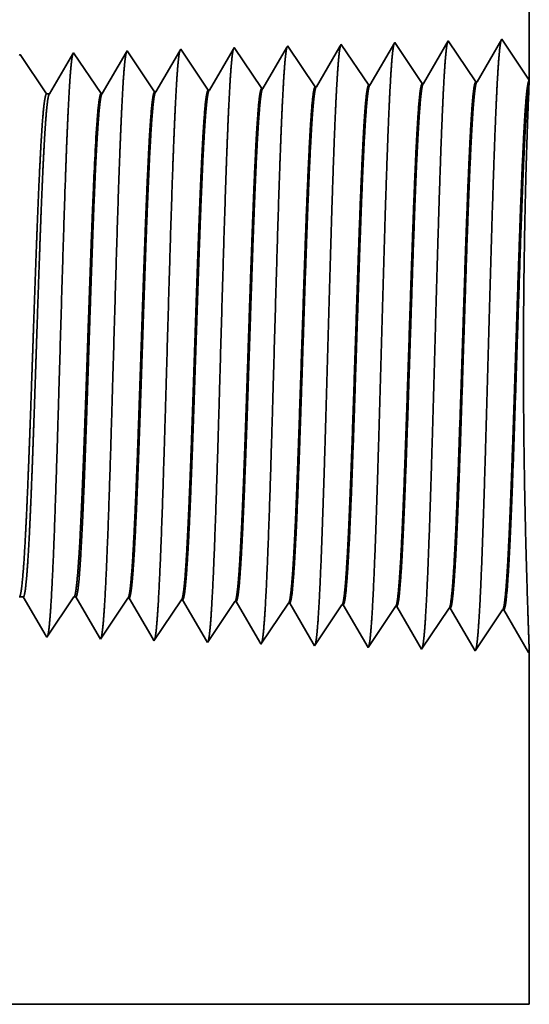
# Model space of a CAD drawing. Extents: x 0 to 10.8, y 0 to 8.2.
# Drawn here: x 5.7 to 5.8, y 1.1 to 1.4 of the extents above; entities that cross this region are included whole.
import ezdxf

# ---------------------------------------------------------------- set-up
doc = ezdxf.new("R2010")
doc.units = 0
doc.header["$MEASUREMENT"] = 0
doc.layers.get('0').update_dxf_attribs({"lineweight": 13})

# ---------------------------------------------------------------- blocks, each defined once
blk = doc.blocks.new('BLOCK24')
at = {"color": 7, "lineweight": 5, "ltscale": 0.016146}
blk.add_line((8.75, 1.94), (8.75, 1.294153), dxfattribs=at)
at = {"color": 7, "lineweight": 5, "ltscale": 8.7e-05}
blk.add_line((8.499108, 1.342146), (8.497354, 1.339136), dxfattribs=at)
at = {"color": 7, "lineweight": 5, "ltscale": 0.000235}
for p, q in [((8.504341, 1.334329), (8.499108, 1.342146)), ((8.147198, 1.323168), (8.141965, 1.330986)), ((8.218626, 1.3254), (8.213393, 1.333218)), ((8.290055, 1.327632), (8.284822, 1.33545)), ((8.361484, 1.329864), (8.356251, 1.337682)), ((8.366717, 1.322047), (8.361484, 1.329864)), ((8.432912, 1.332096), (8.427679, 1.339914)), ((8.438145, 1.324279), (8.432912, 1.332096)), ((8.509574, 1.326511), (8.504341, 1.334329)), ((8.152431, 1.31535), (8.147198, 1.323168)), ((8.157664, 1.307533), (8.152431, 1.31535)), ((8.22386, 1.317582), (8.218626, 1.3254)), ((8.229093, 1.309765), (8.22386, 1.317582)), ((8.295288, 1.319815), (8.290055, 1.327632)), ((8.300521, 1.311997), (8.295288, 1.319815)), ((8.37195, 1.314229), (8.366717, 1.322047)), ((8.443378, 1.316461), (8.438145, 1.324279)), ((8.448611, 1.308644), (8.443378, 1.316461)), ((8.514806, 1.318693), (8.509574, 1.326511)), ((8.520039, 1.310876), (8.514806, 1.318693)), ((8.162897, 1.299715), (8.157664, 1.307533)), ((8.234326, 1.301947), (8.229093, 1.309765)), ((8.239559, 1.29413), (8.234326, 1.301947)), ((8.305754, 1.304179), (8.300521, 1.311997)), ((8.310987, 1.296362), (8.305754, 1.304179)), ((8.377183, 1.306412), (8.37195, 1.314229)), ((8.382415, 1.298594), (8.377183, 1.306412)), ((8.453844, 1.300826), (8.448611, 1.308644)), ((8.525272, 1.303058), (8.520039, 1.310876)), ((8.530505, 1.295241), (8.525272, 1.303058)), ((8.16813, 1.291898), (8.162897, 1.299715)), ((8.173363, 1.28408), (8.16813, 1.291898)), ((8.244792, 1.286312), (8.239559, 1.29413)), ((8.31622, 1.288544), (8.310987, 1.296362)), ((8.387648, 1.290776), (8.382415, 1.298594)), ((8.392881, 1.282959), (8.387648, 1.290776)), ((8.459077, 1.293008), (8.453844, 1.300826)), ((8.464309, 1.285191), (8.459077, 1.293008)), ((8.535738, 1.287424), (8.530505, 1.295241)), ((8.178596, 1.276263), (8.173363, 1.28408)), ((8.250024, 1.278495), (8.244792, 1.286312)), ((8.321453, 1.280727), (8.31622, 1.288544))]:
    blk.add_line(p, q, dxfattribs=at)
at = {"color": 7, "lineweight": 5, "ltscale": 0.001646}
for p, q in [((8.570536, 1.344378), (8.537396, 1.287475)), ((8.607165, 1.289656), (8.570536, 1.344378)), ((8.641965, 1.34661), (8.608824, 1.289708)), ((8.678594, 1.291888), (8.641965, 1.34661)), ((8.713393, 1.348843), (8.680253, 1.29194))]:
    blk.add_line(p, q, dxfattribs=at)
at = {"color": 7, "lineweight": 5, "ltscale": 0.001645}
blk.add_line((8.75, 1.294153), (8.713393, 1.348843), dxfattribs=at)
at = {"color": 7, "lineweight": 5, "ltscale": 4.7e-05}
blk.add_line((8.070536, 1.328753), (8.069591, 1.327131), dxfattribs=at)
at = {"color": 7, "lineweight": 5, "ltscale": 0.000265}
for p, q in [((8.076429, 1.31995), (8.070536, 1.328753)), ((8.082322, 1.311147), (8.076429, 1.31995)), ((8.088214, 1.302344), (8.082322, 1.311147)), ((8.094108, 1.293541), (8.088214, 1.302344)), ((8.1, 1.284738), (8.094108, 1.293541)), ((8.105893, 1.275935), (8.1, 1.284738))]:
    blk.add_line(p, q, dxfattribs=at)
at = {"color": 7, "lineweight": 5, "ltscale": 0.00022}
for p, q in [((8.140941, 1.329228), (8.136507, 1.321614)), ((8.136507, 1.321614), (8.132073, 1.314001)), ((8.127638, 1.306388), (8.123204, 1.298775)), ((8.132073, 1.314001), (8.127638, 1.306388)), ((8.118769, 1.291161), (8.114335, 1.283548)), ((8.123204, 1.298775), (8.118769, 1.291161)), ((8.114335, 1.283548), (8.1099, 1.275935))]:
    blk.add_line(p, q, dxfattribs=at)
at = {"color": 7, "lineweight": 5, "ltscale": 5.1e-05}
blk.add_line((8.141965, 1.330986), (8.140941, 1.329228), dxfattribs=at)
at = {"color": 7, "lineweight": 5, "ltscale": 0.000227}
for p, q in [((8.212276, 1.3313), (8.207701, 1.323445)), ((8.203126, 1.31559), (8.198551, 1.307735)), ((8.207701, 1.323445), (8.203126, 1.31559)), ((8.198551, 1.307735), (8.193976, 1.29988)), ((8.189401, 1.292025), (8.184826, 1.284169)), ((8.193976, 1.29988), (8.189401, 1.292025)), ((8.184826, 1.284169), (8.180251, 1.276315))]:
    blk.add_line(p, q, dxfattribs=at)
at = {"color": 7, "lineweight": 5, "ltscale": 5.5e-05}
blk.add_line((8.213393, 1.333218), (8.212276, 1.3313), dxfattribs=at)
at = {"color": 7, "lineweight": 5, "ltscale": 0.000226}
for p, q in [((8.283593, 1.33334), (8.279034, 1.325513)), ((8.274475, 1.317685), (8.269916, 1.309857)), ((8.279034, 1.325513), (8.274475, 1.317685)), ((8.350346, 1.327544), (8.345806, 1.31975)), ((8.265357, 1.30203), (8.260798, 1.294202)), ((8.269916, 1.309857), (8.265357, 1.30203)), ((8.336727, 1.304161), (8.332187, 1.296367)), ((8.260798, 1.294202), (8.256238, 1.286374)), ((8.256238, 1.286374), (8.251679, 1.278547)), ((8.327648, 1.288573), (8.323108, 1.280779))]:
    blk.add_line(p, q, dxfattribs=at)
at = {"color": 7, "lineweight": 5, "ltscale": 6.1e-05}
blk.add_line((8.284822, 1.33545), (8.283593, 1.33334), dxfattribs=at)
at = {"color": 7, "lineweight": 5, "ltscale": 0.000225}
for p, q in [((8.354886, 1.335338), (8.350346, 1.327544)), ((8.345806, 1.31975), (8.341267, 1.311956)), ((8.341267, 1.311956), (8.336727, 1.304161)), ((8.332187, 1.296367), (8.327648, 1.288573))]:
    blk.add_line(p, q, dxfattribs=at)
at = {"color": 7, "lineweight": 5, "ltscale": 6.8e-05}
blk.add_line((8.356251, 1.337682), (8.354886, 1.335338), dxfattribs=at)
at = {"color": 7, "lineweight": 5, "ltscale": 0.000224}
for p, q in [((8.421628, 1.329526), (8.417113, 1.321773)), ((8.426144, 1.337278), (8.421628, 1.329526)), ((8.417113, 1.321773), (8.412598, 1.314021)), ((8.408083, 1.306268), (8.403567, 1.298516)), ((8.412598, 1.314021), (8.408083, 1.306268)), ((8.399052, 1.290763), (8.394537, 1.283011)), ((8.403567, 1.298516), (8.399052, 1.290763))]:
    blk.add_line(p, q, dxfattribs=at)
at = {"color": 7, "lineweight": 5, "ltscale": 7.6e-05}
blk.add_line((8.427679, 1.339914), (8.426144, 1.337278), dxfattribs=at)
at = {"color": 7, "lineweight": 5, "ltscale": 0.000223}
for p, q in [((8.49287, 1.331437), (8.488386, 1.323738)), ((8.497354, 1.339136), (8.49287, 1.331437)), ((8.483902, 1.316039), (8.479418, 1.30834)), ((8.488386, 1.323738), (8.483902, 1.316039)), ((8.479418, 1.30834), (8.474934, 1.300641)), ((8.47045, 1.292942), (8.465965, 1.285243)), ((8.474934, 1.300641), (8.47045, 1.292942))]:
    blk.add_line(p, q, dxfattribs=at)
at = {"color": 7, "lineweight": 5, "ltscale": 4.2e-05}
for p, q in [((8.608824, 1.289708), (8.607165, 1.289656)), ((8.680253, 1.29194), (8.678594, 1.291888))]:
    blk.add_line(p, q, dxfattribs=at)
at = {"color": 7, "lineweight": 5, "ltscale": 0.0001}
blk.add_line((8.1099, 1.275935), (8.105893, 1.275935), dxfattribs=at)
at = {"color": 7, "lineweight": 5, "ltscale": 4.1e-05}
for p, q in [((8.180251, 1.276315), (8.178596, 1.276263)), ((8.251679, 1.278547), (8.250024, 1.278495)), ((8.323108, 1.280779), (8.321453, 1.280727)), ((8.394537, 1.283011), (8.392881, 1.282959)), ((8.465965, 1.285243), (8.464309, 1.285191)), ((8.537396, 1.287475), (8.535738, 1.287424))]:
    blk.add_line(p, q, dxfattribs=at)
blk = doc.blocks.new('BLOCK25')
at = {"color": 7, "lineweight": 5, "ltscale": 0.000135}
blk.add_line((8.069432, 0.604065), (8.074836, 0.604065), dxfattribs=at)
at = {"color": 7, "lineweight": 5, "ltscale": 0.000216}
for p, q in [((8.074836, 0.604065), (8.079183, 0.596601)), ((8.079183, 0.596601), (8.083531, 0.589137)), ((8.083531, 0.589137), (8.087878, 0.581674)), ((8.087878, 0.581674), (8.092225, 0.57421)), ((8.092225, 0.57421), (8.096573, 0.566746)), ((8.096573, 0.566746), (8.10092, 0.559282)), ((8.10092, 0.559282), (8.105268, 0.551818))]:
    blk.add_line(p, q, dxfattribs=at)
at = {"color": 7, "lineweight": 5, "ltscale": 0.00027}
for p, q in [((8.13032, 0.586087), (8.136337, 0.595076)), ((8.136337, 0.595076), (8.142354, 0.604065)), ((8.124303, 0.577098), (8.13032, 0.586087)), ((8.112268, 0.55912), (8.118285, 0.568109)), ((8.118285, 0.568109), (8.124303, 0.577098)), ((8.10625, 0.550131), (8.112268, 0.55912))]:
    blk.add_line(p, q, dxfattribs=at)
at = {"color": 7, "lineweight": 5, "ltscale": 6.5e-05}
blk.add_line((8.142354, 0.604065), (8.144965, 0.604065), dxfattribs=at)
at = {"color": 7, "lineweight": 5, "ltscale": 0.000225}
for p, q in [((8.144965, 0.604065), (8.149486, 0.596303)), ((8.149486, 0.596303), (8.154007, 0.588542)), ((8.358822, 0.598105), (8.363351, 0.590331)), ((8.154007, 0.588542), (8.158527, 0.58078)), ((8.158527, 0.58078), (8.163048, 0.573018)), ((8.363351, 0.590331), (8.367879, 0.582556)), ((8.367879, 0.582556), (8.372407, 0.574781)), ((8.163048, 0.573018), (8.167569, 0.565256)), ((8.372407, 0.574781), (8.376935, 0.567007)), ((8.376935, 0.567007), (8.381464, 0.559232)), ((8.167569, 0.565256), (8.17209, 0.557495)), ((8.17209, 0.557495), (8.176611, 0.549733)), ((8.381464, 0.559232), (8.385991, 0.551458)), ((8.385991, 0.551458), (8.39052, 0.543683))]:
    blk.add_line(p, q, dxfattribs=at)
at = {"color": 7, "lineweight": 5, "ltscale": 0.000235}
for p, q in [((8.203845, 0.586986), (8.209078, 0.594804)), ((8.209078, 0.594804), (8.214311, 0.602621)), ((8.275273, 0.584754), (8.280506, 0.592572)), ((8.280506, 0.592572), (8.285739, 0.600389)), ((8.351934, 0.59034), (8.357167, 0.598157)), ((8.423363, 0.588108), (8.428596, 0.595925)), ((8.494791, 0.585875), (8.500024, 0.593693)), ((8.193378, 0.571351), (8.198611, 0.579169)), ((8.198611, 0.579169), (8.203845, 0.586986)), ((8.27004, 0.576937), (8.275273, 0.584754)), ((8.341468, 0.574705), (8.346701, 0.582522)), ((8.346701, 0.582522), (8.351934, 0.59034)), ((8.412897, 0.572472), (8.41813, 0.58029)), ((8.41813, 0.58029), (8.423363, 0.588108)), ((8.489558, 0.578058), (8.494791, 0.585875)), ((8.560986, 0.575826), (8.566219, 0.583643)), ((8.566219, 0.583643), (8.571452, 0.591461)), ((8.188145, 0.563534), (8.193378, 0.571351)), ((8.259574, 0.561301), (8.264807, 0.569119)), ((8.264807, 0.569119), (8.27004, 0.576937)), ((8.331002, 0.559069), (8.336235, 0.566887)), ((8.336235, 0.566887), (8.341468, 0.574705)), ((8.407664, 0.564655), (8.412897, 0.572472)), ((8.479092, 0.562423), (8.484325, 0.57024)), ((8.484325, 0.57024), (8.489558, 0.578058)), ((8.550521, 0.560191), (8.555754, 0.568008)), ((8.555754, 0.568008), (8.560986, 0.575826)), ((8.177679, 0.547898), (8.182912, 0.555716)), ((8.182912, 0.555716), (8.188145, 0.563534)), ((8.249107, 0.545666), (8.25434, 0.553484)), ((8.25434, 0.553484), (8.259574, 0.561301)), ((8.325769, 0.551252), (8.331002, 0.559069)), ((8.397198, 0.54902), (8.402431, 0.556837)), ((8.402431, 0.556837), (8.407664, 0.564655)), ((8.468626, 0.546788), (8.473859, 0.554605)), ((8.473859, 0.554605), (8.479092, 0.562423)), ((8.540055, 0.544555), (8.545288, 0.552373)), ((8.545288, 0.552373), (8.550521, 0.560191)), ((8.320536, 0.543434), (8.325769, 0.551252)), ((8.391965, 0.541202), (8.397198, 0.54902)), ((8.463393, 0.53897), (8.468626, 0.546788)), ((8.534822, 0.536738), (8.540055, 0.544555))]:
    blk.add_line(p, q, dxfattribs=at)
at = {"color": 7, "lineweight": 5, "ltscale": 4.1e-05}
for p, q in [((8.214311, 0.602621), (8.215965, 0.602569)), ((8.285739, 0.600389), (8.287394, 0.600337)), ((8.357167, 0.598157), (8.358822, 0.598105)), ((8.428596, 0.595925), (8.430251, 0.595873)), ((8.500024, 0.593693), (8.501681, 0.593641)), ((8.571452, 0.591461), (8.57311, 0.591409))]:
    blk.add_line(p, q, dxfattribs=at)
at = {"color": 7, "lineweight": 5, "ltscale": 0.000227}
for p, q in [((8.215965, 0.602569), (8.220533, 0.594727)), ((8.220533, 0.594727), (8.2251, 0.586885)), ((8.2251, 0.586885), (8.229667, 0.579043)), ((8.229667, 0.579043), (8.234235, 0.571201)), ((8.234235, 0.571201), (8.238802, 0.563359)), ((8.238802, 0.563359), (8.24337, 0.555517)), ((8.24337, 0.555517), (8.247937, 0.547675))]:
    blk.add_line(p, q, dxfattribs=at)
at = {"color": 7, "lineweight": 5, "ltscale": 0.000226}
for p, q in [((8.287394, 0.600337), (8.291944, 0.592525)), ((8.291944, 0.592525), (8.296494, 0.584714)), ((8.296494, 0.584714), (8.301043, 0.576902)), ((8.301043, 0.576902), (8.305593, 0.56909)), ((8.305593, 0.56909), (8.310143, 0.561278)), ((8.310143, 0.561278), (8.314693, 0.553466)), ((8.314693, 0.553466), (8.319243, 0.545655))]:
    blk.add_line(p, q, dxfattribs=at)
at = {"color": 7, "lineweight": 5, "ltscale": 0.000224}
for p, q in [((8.430251, 0.595873), (8.434752, 0.588146)), ((8.434752, 0.588146), (8.439253, 0.580418)), ((8.439253, 0.580418), (8.443754, 0.572691)), ((8.443754, 0.572691), (8.448254, 0.564963)), ((8.448254, 0.564963), (8.452755, 0.557236)), ((8.452755, 0.557236), (8.457255, 0.549508)), ((8.457255, 0.549508), (8.461756, 0.541781))]:
    blk.add_line(p, q, dxfattribs=at)
at = {"color": 7, "lineweight": 5, "ltscale": 0.001646}
for p, q in [((8.501681, 0.593641), (8.534822, 0.536738)), ((8.57311, 0.591409), (8.60625, 0.534506)), ((8.60625, 0.534506), (8.642879, 0.589228)), ((8.644538, 0.589176), (8.677679, 0.532274)), ((8.677679, 0.532274), (8.714308, 0.586996)), ((8.715967, 0.586944), (8.749107, 0.530041))]:
    blk.add_line(p, q, dxfattribs=at)
at = {"color": 7, "lineweight": 5, "ltscale": 4.2e-05}
for p, q in [((8.642879, 0.589228), (8.644538, 0.589176)), ((8.714308, 0.586996), (8.715967, 0.586944))]:
    blk.add_line(p, q, dxfattribs=at)
at = {"color": 7, "lineweight": 5, "ltscale": 4.9e-05}
blk.add_line((8.105268, 0.551818), (8.10625, 0.550131), dxfattribs=at)
at = {"color": 7, "lineweight": 5, "ltscale": 5.3e-05}
blk.add_line((8.176611, 0.549733), (8.177679, 0.547898), dxfattribs=at)
at = {"color": 7, "lineweight": 5, "ltscale": 5.8e-05}
blk.add_line((8.247937, 0.547675), (8.249107, 0.545666), dxfattribs=at)
at = {"color": 7, "lineweight": 5, "ltscale": 6.4e-05}
blk.add_line((8.319243, 0.545655), (8.320536, 0.543434), dxfattribs=at)
at = {"color": 7, "lineweight": 5, "ltscale": 7.2e-05}
blk.add_line((8.39052, 0.543683), (8.391965, 0.541202), dxfattribs=at)
at = {"color": 7, "lineweight": 5, "ltscale": 8.1e-05}
blk.add_line((8.461756, 0.541781), (8.463393, 0.53897), dxfattribs=at)
at = {"color": 7, "lineweight": 5, "ltscale": 4e-05}
blk.add_line((8.749107, 0.530041), (8.75, 0.531375), dxfattribs=at)
at = {"color": 7, "lineweight": 5, "ltscale": 0.011784}
blk.add_line((8.75, 0.531375), (8.75, 0.06), dxfattribs=at)
at = {"color": 7, "lineweight": 5, "ltscale": 0.03937}
blk.add_line((8.75, 0.06), (5.44, 0.06), dxfattribs=at)

msp = doc.modelspace()

# ---------------------------------------------------------------- linework, layer by layer
at = {"color": 7, "lineweight": 35, "ltscale": 0.004282}
msp.add_line((5.83746, 1.55631), (5.83746, 1.38503), dxfattribs=at)
at = {"color": 7, "lineweight": 35, "ltscale": 0.000437}
for p, q in [((5.8088, 1.39894), (5.80002, 1.38385)), ((5.81852, 1.38443), (5.8088, 1.39894)), ((5.82775, 1.39953), (5.81896, 1.38444)), ((5.70486, 1.38087), (5.69514, 1.39539)), ((5.7238, 1.38146), (5.71409, 1.39598)), ((5.74275, 1.38206), (5.73303, 1.39657)), ((5.76169, 1.38265), (5.75197, 1.39716)), ((5.78063, 1.38324), (5.77092, 1.39775)), ((5.78986, 1.39835), (5.78107, 1.38325)), ((5.79957, 1.38383), (5.78986, 1.39835)), ((5.68591, 1.38028), (5.6762, 1.39479)), ((5.69539, 1.20163), (5.68567, 1.18711)), ((5.71433, 1.20103), (5.70462, 1.18652)), ((5.73327, 1.20044), (5.72356, 1.18593)), ((5.75222, 1.19985), (5.7425, 1.18534)), ((5.77116, 1.19926), (5.76145, 1.18474)), ((5.78039, 1.18415), (5.7716, 1.19924)), ((5.7901, 1.19867), (5.78039, 1.18415)), ((5.79933, 1.18356), (5.79054, 1.19865)), ((5.80905, 1.19807), (5.79933, 1.18356)), ((5.81828, 1.18297), (5.80949, 1.19806)), ((5.82799, 1.19748), (5.81828, 1.18297)), ((5.83722, 1.18238), (5.82843, 1.19747))]:
    msp.add_line(p, q, dxfattribs=at)
at = {"color": 7, "lineweight": 35, "ltscale": 0.000436}
msp.add_line((5.83746, 1.38503), (5.82775, 1.39953), dxfattribs=at)
at = {"color": 7, "lineweight": 35, "ltscale": 1.5e-05}
for p, q in [((5.69514, 1.39539), (5.69485, 1.39488)), ((5.70462, 1.18652), (5.7043, 1.18705))]:
    msp.add_line(p, q, dxfattribs=at)
at = {"color": 7, "lineweight": 35, "ltscale": 0.00042}
for p, q in [((5.71376, 1.39542), (5.7053, 1.38089)), ((5.72322, 1.18652), (5.71477, 1.20102))]:
    msp.add_line(p, q, dxfattribs=at)
at = {"color": 7, "lineweight": 35, "ltscale": 1.6e-05}
msp.add_line((5.71409, 1.39598), (5.71376, 1.39542), dxfattribs=at)
at = {"color": 7, "lineweight": 35, "ltscale": 0.000419}
msp.add_line((5.73267, 1.39595), (5.72424, 1.38148), dxfattribs=at)
at = {"color": 7, "lineweight": 35, "ltscale": 1.8e-05}
msp.add_line((5.73303, 1.39657), (5.73267, 1.39595), dxfattribs=at)
at = {"color": 7, "lineweight": 35, "ltscale": 0.000416}
msp.add_line((5.75157, 1.39646), (5.74319, 1.38207), dxfattribs=at)
at = {"color": 7, "lineweight": 35, "ltscale": 2e-05}
msp.add_line((5.75197, 1.39716), (5.75157, 1.39646), dxfattribs=at)
at = {"color": 7, "lineweight": 35, "ltscale": 0.000414}
msp.add_line((5.77045, 1.39695), (5.76213, 1.38266), dxfattribs=at)
at = {"color": 7, "lineweight": 35, "ltscale": 2.3e-05}
msp.add_line((5.77092, 1.39775), (5.77045, 1.39695), dxfattribs=at)
at = {"color": 7, "lineweight": 35, "ltscale": 1.2e-05}
msp.add_line((5.65726, 1.3942), (5.65701, 1.39377), dxfattribs=at)
at = {"color": 7, "lineweight": 35, "ltscale": 0.000421}
for p, q in [((5.66663, 1.38019), (5.65726, 1.3942)), ((5.7043, 1.18705), (5.69583, 1.20161))]:
    msp.add_line(p, q, dxfattribs=at)
at = {"color": 7, "lineweight": 35, "ltscale": 0.000409}
msp.add_line((5.67593, 1.39433), (5.6677, 1.38019), dxfattribs=at)
at = {"color": 7, "lineweight": 35, "ltscale": 1.3e-05}
for p, q in [((5.6762, 1.39479), (5.67593, 1.39433)), ((5.66673, 1.18771), (5.66647, 1.18815))]:
    msp.add_line(p, q, dxfattribs=at)
at = {"color": 7, "lineweight": 35, "ltscale": 0.000422}
msp.add_line((5.69485, 1.39488), (5.68635, 1.3803), dxfattribs=at)
at = {"color": 7, "lineweight": 35, "ltscale": 3.2e-05}
msp.add_line((5.83741, 1.38374), (5.83746, 1.38502), dxfattribs=at)
at = {"color": 7, "lineweight": 35, "ltscale": 1.1e-05}
for p, q in [((5.7238, 1.38146), (5.72424, 1.38148)), ((5.74275, 1.38206), (5.74319, 1.38207)), ((5.76169, 1.38265), (5.76213, 1.38266)), ((5.78063, 1.38324), (5.78107, 1.38325)), ((5.79957, 1.38383), (5.80002, 1.38385)), ((5.81852, 1.38443), (5.81896, 1.38444)), ((5.68591, 1.38028), (5.68635, 1.3803)), ((5.70486, 1.38087), (5.7053, 1.38089)), ((5.69539, 1.20163), (5.69583, 1.20161)), ((5.71433, 1.20103), (5.71477, 1.20102)), ((5.73327, 1.20044), (5.73371, 1.20043)), ((5.75222, 1.19985), (5.75266, 1.19984)), ((5.77116, 1.19926), (5.7716, 1.19924)), ((5.7901, 1.19867), (5.79054, 1.19865)), ((5.80905, 1.19807), (5.80949, 1.19806)), ((5.82799, 1.19748), (5.82843, 1.19747)), ((5.83746, 1.18273), (5.83722, 1.18238))]:
    msp.add_line(p, q, dxfattribs=at)
at = {"color": 7, "lineweight": 35, "ltscale": 2.7e-05}
msp.add_line((5.6677, 1.38019), (5.66663, 1.38019), dxfattribs=at)
at = {"color": 7, "lineweight": 35, "ltscale": 1e-06}
msp.add_line((5.68313, 1.34485), (5.68313, 1.34489), dxfattribs=at)
at = {"color": 7, "lineweight": 35, "ltscale": 2e-06}
for p, q in [((5.68313, 1.34478), (5.68313, 1.34485)), ((5.68313, 1.33398), (5.68314, 1.33406))]:
    msp.add_line(p, q, dxfattribs=at)
at = {"color": 7, "lineweight": 35, "ltscale": 0.00027}
msp.add_line((5.68313, 1.33398), (5.68313, 1.34478), dxfattribs=at)
at = {"color": 7, "lineweight": 35, "ltscale": 3.6e-05}
msp.add_line((5.6584, 1.20201), (5.65696, 1.20201), dxfattribs=at)
at = {"color": 7, "lineweight": 35, "ltscale": 0.000401}
msp.add_line((5.66647, 1.18815), (5.6584, 1.20201), dxfattribs=at)
at = {"color": 7, "lineweight": 35, "ltscale": 0.00043}
msp.add_line((5.6763, 1.20201), (5.66673, 1.18771), dxfattribs=at)
at = {"color": 7, "lineweight": 35, "ltscale": 1.7e-05}
for p, q in [((5.677, 1.20201), (5.6763, 1.20201)), ((5.72356, 1.18593), (5.72322, 1.18652))]:
    msp.add_line(p, q, dxfattribs=at)
at = {"color": 7, "lineweight": 35, "ltscale": 0.000417}
msp.add_line((5.68539, 1.1876), (5.677, 1.20201), dxfattribs=at)
at = {"color": 7, "lineweight": 35, "ltscale": 0.000418}
msp.add_line((5.74212, 1.18599), (5.73371, 1.20043), dxfattribs=at)
at = {"color": 7, "lineweight": 35, "ltscale": 0.000415}
msp.add_line((5.76101, 1.18549), (5.75266, 1.19984), dxfattribs=at)
at = {"color": 7, "lineweight": 35, "ltscale": 1.4e-05}
msp.add_line((5.68567, 1.18711), (5.68539, 1.1876), dxfattribs=at)
at = {"color": 7, "lineweight": 35, "ltscale": 1.9e-05}
msp.add_line((5.7425, 1.18534), (5.74212, 1.18599), dxfattribs=at)
at = {"color": 7, "lineweight": 35, "ltscale": 2.2e-05}
msp.add_line((5.76145, 1.18474), (5.76101, 1.18549), dxfattribs=at)
at = {"color": 7, "lineweight": 35, "ltscale": 0.003125}
msp.add_line((5.83746, 1.18273), (5.83746, 1.05772), dxfattribs=at)
at = {"color": 7, "lineweight": 35, "ltscale": 0.03937}
msp.add_line((4.95962, 1.05772), (5.83746, 1.05772), dxfattribs=at)
for points in [[(5.72424, 1.38148, 0.242781), (5.72407, 1.38133)], [(5.74318, 1.38207, 0.242925), (5.74302, 1.38192)], [(5.76213, 1.38267, 0.242908), (5.76196, 1.38251)], [(5.78107, 1.38326, 0.243648), (5.78091, 1.38311)], [(5.80002, 1.38385, 0.243506), (5.79985, 1.3837)], [(5.81896, 1.38444, 0.24331), (5.8188, 1.3843)], [(5.8374, 1.38374, 0.002936), (5.83701, 1.37442)], [(5.6677, 1.3802, 0.251363), (5.66753, 1.38005)], [(5.68635, 1.3803, 0.24283), (5.68619, 1.38014)], [(5.7053, 1.38089, 0.242778), (5.70513, 1.38074)], [(5.6844, 1.36931, 0.006441), (5.68314, 1.34489)], [(5.6763, 1.20201, 0.242437), (5.67646, 1.20213)], [(5.69539, 1.20162, 0.251101), (5.69554, 1.20174)], [(5.71433, 1.20103, 0.251104), (5.71448, 1.20115)], [(5.73327, 1.20044, 0.251106), (5.73343, 1.20055)], [(5.75222, 1.19985, 0.251112), (5.75237, 1.19996)], [(5.77116, 1.19926, 0.251116), (5.77131, 1.19937)], [(5.7901, 1.19866, 0.251118), (5.79025, 1.19878)], [(5.80905, 1.19807, 0.252004), (5.80919, 1.19818)], [(5.82799, 1.19748, 0.25185), (5.82814, 1.19759)]]:
    msp.add_lwpolyline(points, format="xyb", dxfattribs=at)
for points, knots in [([(5.82746, 1.39904), (5.82724, 1.39826), (5.82701, 1.39672), (5.82679, 1.39446), (5.82655, 1.39128), (5.82632, 1.3875), (5.82629, 1.38708), (5.82627, 1.38665), (5.82624, 1.38621)], [0, 0, 0, 0, 0, 0, 3.686637, 3.686637, 3.686637, 4.143699, 4.143699, 4.143699, 4.143699, 4.143699, 4.143699]), ([(5.71379, 1.39547), (5.71357, 1.3947), (5.71334, 1.3932), (5.71312, 1.39102), (5.71289, 1.38796), (5.71266, 1.38434), (5.71263, 1.38393), (5.7126, 1.38352), (5.71258, 1.3831)], [0, 0, 0, 0, 0, 0, 3.532424, 3.532424, 3.532424, 3.970417, 3.970417, 3.970417, 3.970417, 3.970417, 3.970417]), ([(5.73274, 1.39607), (5.73251, 1.39529), (5.73229, 1.39379), (5.73207, 1.39159), (5.73183, 1.38851), (5.7316, 1.38486), (5.73157, 1.38445), (5.73155, 1.38404), (5.73152, 1.38362)], [0, 0, 0, 0, 0, 0, 3.55813, 3.55813, 3.55813, 3.999302, 3.999302, 3.999302, 3.999302, 3.999302, 3.999302]), ([(5.75168, 1.39666), (5.75146, 1.39589), (5.75123, 1.39437), (5.75101, 1.39217), (5.75077, 1.38907), (5.75054, 1.38539), (5.75052, 1.38498), (5.75049, 1.38456), (5.75047, 1.38414)], [0, 0, 0, 0, 0, 0, 3.583847, 3.583847, 3.583847, 4.028199, 4.028199, 4.028199, 4.028199, 4.028199, 4.028199]), ([(5.77063, 1.39726), (5.7704, 1.39648), (5.77018, 1.39496), (5.76996, 1.39274), (5.76972, 1.38962), (5.76949, 1.38592), (5.76946, 1.38551), (5.76944, 1.38508), (5.76941, 1.38466)], [0, 0, 0, 0, 0, 0, 3.609519, 3.609519, 3.609519, 4.057046, 4.057046, 4.057046, 4.057046, 4.057046, 4.057046]), ([(5.78957, 1.39785), (5.78935, 1.39707), (5.78912, 1.39554), (5.7889, 1.39331), (5.78866, 1.39017), (5.78843, 1.38645), (5.7884, 1.38603), (5.78838, 1.38561), (5.78835, 1.38518)], [0, 0, 0, 0, 0, 0, 3.635236, 3.635236, 3.635236, 4.085943, 4.085943, 4.085943, 4.085943, 4.085943, 4.085943]), ([(5.80852, 1.39845), (5.80829, 1.39767), (5.80807, 1.39613), (5.80784, 1.39388), (5.8076, 1.39072), (5.80737, 1.38698), (5.80735, 1.38656), (5.80732, 1.38613), (5.8073, 1.3857)], [0, 0, 0, 0, 0, 0, 3.660908, 3.660908, 3.660908, 4.114789, 4.114789, 4.114789, 4.114789, 4.114789, 4.114789]), ([(5.676, 1.39455), (5.67578, 1.39404), (5.67557, 1.39288), (5.67536, 1.3911), (5.6751, 1.38818), (5.67485, 1.38456), (5.6748, 1.38375), (5.67475, 1.38292), (5.67469, 1.38206)], [0, 0, 0, 0, 0, 0, 3.29727, 3.29727, 3.29727, 4.19619, 4.19619, 4.19619, 4.19619, 4.19619, 4.19619]), ([(5.69485, 1.39488), (5.69462, 1.39411), (5.6944, 1.39261), (5.69418, 1.39045), (5.69394, 1.38741), (5.69371, 1.38381), (5.69369, 1.3834), (5.69366, 1.38299), (5.69364, 1.38258)], [0, 0, 0, 0, 0, 0, 3.506774, 3.506774, 3.506774, 3.941595, 3.941595, 3.941595, 3.941595, 3.941595, 3.941595]), ([(5.76941, 1.38466), (5.7687, 1.37264), (5.76807, 1.35555), (5.7675, 1.33722), (5.76645, 1.30075), (5.76541, 1.26372), (5.76491, 1.2467), (5.76412, 1.22159), (5.7632, 1.20158), (5.76288, 1.19563), (5.76245, 1.18972), (5.762, 1.18644), (5.7619, 1.18588), (5.76181, 1.18545), (5.76171, 1.18515)], [0, 0, 0, 0, 0, 0, 12.564487, 12.564487, 12.564487, 24.108613, 24.108613, 24.108613, 29.849069, 29.849069, 29.849069, 31.377566, 31.377566, 31.377566, 31.377566, 31.377566, 31.377566]), ([(5.78835, 1.38518), (5.78765, 1.37313), (5.78702, 1.35599), (5.78645, 1.33762), (5.7854, 1.301), (5.78436, 1.2638), (5.78386, 1.24667), (5.78307, 1.2214), (5.78215, 1.20123), (5.78183, 1.19524), (5.7814, 1.18923), (5.78095, 1.18589), (5.78085, 1.1853), (5.78075, 1.18486), (5.78065, 1.18456)], [0, 0, 0, 0, 0, 0, 12.604123, 12.604123, 12.604123, 24.219879, 24.219879, 24.219879, 29.99108, 29.99108, 29.99108, 31.563447, 31.563447, 31.563447, 31.563447, 31.563447, 31.563447]), ([(5.8073, 1.3857), (5.80659, 1.37361), (5.80597, 1.35644), (5.8054, 1.33802), (5.80434, 1.30125), (5.80331, 1.26388), (5.80281, 1.24664), (5.80202, 1.22122), (5.80111, 1.20089), (5.80078, 1.19485), (5.80035, 1.18875), (5.7999, 1.18534), (5.7998, 1.18473), (5.7997, 1.18427), (5.7996, 1.18396)], [0, 0, 0, 0, 0, 0, 12.643671, 12.643671, 12.643671, 24.330984, 24.330984, 24.330984, 30.132921, 30.132921, 30.132921, 31.749228, 31.749228, 31.749228, 31.749228, 31.749228, 31.749228]), ([(5.82624, 1.38621), (5.82554, 1.3741), (5.82491, 1.35689), (5.82434, 1.33842), (5.82329, 1.3015), (5.82226, 1.26396), (5.82176, 1.24661), (5.82097, 1.22103), (5.82006, 1.20055), (5.81974, 1.19446), (5.8193, 1.18826), (5.81885, 1.18479), (5.81874, 1.18416), (5.81864, 1.18369), (5.81854, 1.18337)], [0, 0, 0, 0, 0, 0, 12.683217, 12.683217, 12.683217, 24.442108, 24.442108, 24.442108, 30.274717, 30.274717, 30.274717, 31.93721, 31.93721, 31.93721, 31.93721, 31.93721, 31.93721]), ([(5.67469, 1.38206), (5.67417, 1.37343), (5.67369, 1.36211), (5.67325, 1.3496), (5.67224, 1.31841), (5.67129, 1.28515), (5.67075, 1.26634), (5.66989, 1.23756), (5.66892, 1.21298), (5.66856, 1.20516), (5.66804, 1.19611), (5.66748, 1.19065), (5.66732, 1.18946), (5.66716, 1.18861), (5.667, 1.18812)], [0, 0, 0, 0, 0, 0, 9.007735, 9.007735, 9.007735, 21.487296, 21.487296, 21.487296, 28.009557, 28.009557, 28.009557, 30.463713, 30.463713, 30.463713, 30.463713, 30.463713, 30.463713]), ([(5.69364, 1.38258), (5.69312, 1.37394), (5.69264, 1.3626), (5.69219, 1.35007), (5.69119, 1.31877), (5.69024, 1.28536), (5.68971, 1.26643), (5.68884, 1.23747), (5.68787, 1.21272), (5.68751, 1.20483), (5.68699, 1.19567), (5.68642, 1.19011), (5.68627, 1.18889), (5.68611, 1.18802), (5.68594, 1.18752)], [0, 0, 0, 0, 0, 0, 9.028864, 9.028864, 9.028864, 21.584081, 21.584081, 21.584081, 28.1456, 28.1456, 28.1456, 30.649227, 30.649227, 30.649227, 30.649227, 30.649227, 30.649227]), ([(5.71258, 1.3831), (5.71206, 1.37444), (5.71159, 1.36309), (5.71114, 1.35054), (5.71014, 1.31912), (5.70919, 1.28558), (5.70866, 1.26652), (5.70779, 1.23739), (5.70682, 1.21245), (5.70646, 1.20451), (5.70594, 1.19522), (5.70537, 1.18957), (5.70521, 1.18832), (5.70505, 1.18743), (5.70489, 1.18693)], [0, 0, 0, 0, 0, 0, 9.04991, 9.04991, 9.04991, 21.680742, 21.680742, 21.680742, 28.281491, 28.281491, 28.281491, 30.834722, 30.834722, 30.834722, 30.834722, 30.834722, 30.834722]), ([(5.73152, 1.38362), (5.73101, 1.37494), (5.73053, 1.36358), (5.73009, 1.35101), (5.72908, 1.31948), (5.72814, 1.28579), (5.72761, 1.26662), (5.72674, 1.23731), (5.72577, 1.21219), (5.72541, 1.20419), (5.72489, 1.19478), (5.72432, 1.18904), (5.72416, 1.18775), (5.72399, 1.18685), (5.72383, 1.18634)], [0, 0, 0, 0, 0, 0, 9.070893, 9.070893, 9.070893, 21.777302, 21.777302, 21.777302, 28.417255, 28.417255, 28.417255, 31.020201, 31.020201, 31.020201, 31.020201, 31.020201, 31.020201]), ([(5.75047, 1.38414), (5.74995, 1.37544), (5.74948, 1.36407), (5.74904, 1.35149), (5.74803, 1.31983), (5.7471, 1.286), (5.74656, 1.26671), (5.74569, 1.23722), (5.74472, 1.21193), (5.74437, 1.20387), (5.74384, 1.19434), (5.74327, 1.1885), (5.74311, 1.18719), (5.74294, 1.18626), (5.74277, 1.18574)], [0, 0, 0, 0, 0, 0, 9.091846, 9.091846, 9.091846, 21.873736, 21.873736, 21.873736, 28.55285, 28.55285, 28.55285, 31.205648, 31.205648, 31.205648, 31.205648, 31.205648, 31.205648]), ([(5.83744, 1.18271), (5.83739, 1.1845), (5.83724, 1.18862), (5.83701, 1.19483), (5.83636, 1.21438), (5.83573, 1.24059), (5.83546, 1.2577), (5.83526, 1.29249), (5.83564, 1.32642), (5.83598, 1.34261), (5.83645, 1.3589), (5.83687, 1.37074), (5.83692, 1.37204), (5.83697, 1.37326), (5.83701, 1.37442)], [0, 0, 0, 0, 0, 0, 9.113401, 9.113401, 9.113401, 23.710226, 23.710226, 23.710226, 38.057265, 38.057265, 38.057265, 39.910903, 39.910903, 39.910903, 39.910903, 39.910903, 39.910903]), ([(5.73343, 1.20055), (5.7337, 1.20096), (5.73397, 1.20229), (5.73424, 1.20453), (5.73473, 1.2101), (5.7352, 1.21794), (5.7354, 1.22184), (5.73588, 1.23175), (5.73635, 1.24327), (5.7366, 1.24988), (5.73699, 1.26091), (5.73738, 1.27219), (5.73753, 1.2766), (5.73783, 1.28579), (5.73814, 1.29505), (5.73829, 1.2997), (5.7386, 1.30885), (5.73891, 1.31781), (5.73907, 1.3224), (5.73951, 1.33463), (5.73997, 1.34642), (5.74028, 1.35366), (5.74065, 1.36142), (5.74103, 1.36773), (5.7411, 1.36882), (5.74117, 1.36987), (5.74124, 1.37087)], [0, 0, 0, 0, 0, 0, 6.028023, 6.028023, 6.028023, 11.086468, 11.086468, 11.086468, 17.199374, 17.199374, 17.199374, 21.227859, 21.227859, 21.227859, 25.288599, 25.288599, 25.288599, 29.283482, 29.283482, 29.283482, 36.52665, 36.52665, 36.52665, 38.132898, 38.132898, 38.132898, 38.132898, 38.132898, 38.132898]), ([(5.73371, 1.20043), (5.73399, 1.20042), (5.73427, 1.20136), (5.73454, 1.20326), (5.73503, 1.2083), (5.73551, 1.21571), (5.73571, 1.21935), (5.73617, 1.22847), (5.73663, 1.23927), (5.73687, 1.2454), (5.73727, 1.25621), (5.73765, 1.26725), (5.73778, 1.27111), (5.7381, 1.28054), (5.73842, 1.29009), (5.73857, 1.29483), (5.73889, 1.30442), (5.73921, 1.31385), (5.73935, 1.31782), (5.7398, 1.33072), (5.74027, 1.34322), (5.74059, 1.35095), (5.741, 1.3597), (5.74141, 1.36678), (5.7415, 1.36823), (5.74159, 1.3696), (5.74168, 1.37089)], [0, 0, 0, 0, 0, 0, 6.142163, 6.142163, 6.142163, 11.158541, 11.158541, 11.158541, 16.955192, 16.955192, 16.955192, 21.186572, 21.186572, 21.186572, 25.329186, 25.329186, 25.329186, 29.601215, 29.601215, 29.601215, 37.123564, 37.123564, 37.123564, 39.201897, 39.201897, 39.201897, 39.201897, 39.201897, 39.201897]), ([(5.75237, 1.19996), (5.75264, 1.20036), (5.75291, 1.20169), (5.75318, 1.20393), (5.7538, 1.21104), (5.75439, 1.22182), (5.75472, 1.22905), (5.75535, 1.24418), (5.75595, 1.26114), (5.75624, 1.26961), (5.75694, 1.29062), (5.75763, 1.31183), (5.75805, 1.32426), (5.75871, 1.34248), (5.75941, 1.35791), (5.75966, 1.36303), (5.75992, 1.36756), (5.76018, 1.37139)], [0, 0, 0, 0, 0, 0, 6.025822, 6.025822, 6.025822, 14.125482, 14.125482, 14.125482, 21.709943, 21.709943, 21.709943, 32.630245, 32.630245, 32.630245, 38.768354, 38.768354, 38.768354, 38.768354, 38.768354, 38.768354]), ([(5.75266, 1.19984), (5.75293, 1.19983), (5.75321, 1.20077), (5.75348, 1.20267), (5.75425, 1.21052), (5.75497, 1.22417), (5.75543, 1.23493), (5.75619, 1.2551), (5.75693, 1.27711), (5.75725, 1.28673), (5.758, 1.30975), (5.75877, 1.33198), (5.75922, 1.3443), (5.75978, 1.35729), (5.76036, 1.36737), (5.76045, 1.36879), (5.76053, 1.37014), (5.76062, 1.37141)], [0, 0, 0, 0, 0, 0, 6.140134, 6.140134, 6.140134, 17.392446, 17.392446, 17.392446, 25.70858, 25.70858, 25.70858, 37.497377, 37.497377, 37.497377, 39.53916, 39.53916, 39.53916, 39.53916, 39.53916, 39.53916]), ([(5.77131, 1.19937), (5.77158, 1.19977), (5.77185, 1.20109), (5.77212, 1.20333), (5.77274, 1.21043), (5.77332, 1.22122), (5.77366, 1.22844), (5.77428, 1.24358), (5.77488, 1.26055), (5.77517, 1.26904), (5.77587, 1.29016), (5.77656, 1.31149), (5.77698, 1.32402), (5.77765, 1.34248), (5.77834, 1.35814), (5.7786, 1.36337), (5.77886, 1.368), (5.77912, 1.37191)], [0, 0, 0, 0, 0, 0, 6.02376, 6.02376, 6.02376, 14.115638, 14.115638, 14.115638, 21.706719, 21.706719, 21.706719, 32.674476, 32.674476, 32.674476, 38.915003, 38.915003, 38.915003, 38.915003, 38.915003, 38.915003]), ([(5.7716, 1.19924), (5.77187, 1.19924), (5.77215, 1.20018), (5.77242, 1.20208), (5.77319, 1.20992), (5.77391, 1.22357), (5.77436, 1.23431), (5.77512, 1.25449), (5.77586, 1.27653), (5.77617, 1.28616), (5.77693, 1.30931), (5.77769, 1.33172), (5.77815, 1.34417), (5.77871, 1.3574), (5.77929, 1.36768), (5.77938, 1.36918), (5.77947, 1.3706), (5.77956, 1.37193)], [0, 0, 0, 0, 0, 0, 6.138218, 6.138218, 6.138218, 17.378883, 17.378883, 17.378883, 25.70005, 25.70005, 25.70005, 37.555503, 37.555503, 37.555503, 39.688719, 39.688719, 39.688719, 39.688719, 39.688719, 39.688719]), ([(5.79025, 1.19878), (5.79052, 1.19918), (5.79079, 1.2005), (5.79106, 1.20274), (5.79167, 1.20983), (5.79226, 1.22061), (5.79259, 1.22783), (5.79321, 1.24298), (5.79381, 1.25997), (5.7941, 1.26848), (5.7948, 1.28969), (5.79549, 1.31115), (5.79591, 1.32378), (5.79658, 1.34248), (5.79727, 1.35837), (5.79753, 1.36372), (5.7978, 1.36845), (5.79807, 1.37243)], [0, 0, 0, 0, 0, 0, 6.021802, 6.021802, 6.021802, 14.106179, 14.106179, 14.106179, 21.704033, 21.704033, 21.704033, 32.717821, 32.717821, 32.717821, 39.06004, 39.06004, 39.06004, 39.06004, 39.06004, 39.06004]), ([(5.79054, 1.19865), (5.79082, 1.19864), (5.79109, 1.19959), (5.79136, 1.20148), (5.79212, 1.20933), (5.79284, 1.22296), (5.7933, 1.2337), (5.79432, 1.26108), (5.79531, 1.2919), (5.79589, 1.31023), (5.79673, 1.33547), (5.79762, 1.35649), (5.79791, 1.36262), (5.79821, 1.368), (5.79851, 1.37245)], [0, 0, 0, 0, 0, 0, 6.136427, 6.136427, 6.136427, 17.365823, 17.365823, 17.365823, 32.653854, 32.653854, 32.653854, 39.753193, 39.753193, 39.753193, 39.753193, 39.753193, 39.753193]), ([(5.8092, 1.19818), (5.80946, 1.19858), (5.80973, 1.1999), (5.81, 1.20214), (5.81061, 1.20923), (5.8112, 1.22), (5.81153, 1.22722), (5.81258, 1.253), (5.81357, 1.28414), (5.81427, 1.30671), (5.81521, 1.33553), (5.81621, 1.3586), (5.81647, 1.36406), (5.81674, 1.36889), (5.81701, 1.37296)], [0, 0, 0, 0, 0, 0, 6.019964, 6.019964, 6.019964, 14.097116, 14.097116, 14.097116, 32.69373, 32.69373, 32.69373, 39.137705, 39.137705, 39.137705, 39.137705, 39.137705, 39.137705]), ([(5.80949, 1.19806), (5.80976, 1.19805), (5.81003, 1.199), (5.8103, 1.20089), (5.81106, 1.20873), (5.81178, 1.22236), (5.81223, 1.23309), (5.81326, 1.26051), (5.81424, 1.29142), (5.81481, 1.30983), (5.81566, 1.33534), (5.81655, 1.35665), (5.81685, 1.36293), (5.81715, 1.36843), (5.81745, 1.37297)], [0, 0, 0, 0, 0, 0, 6.134795, 6.134795, 6.134795, 17.353296, 17.353296, 17.353296, 32.675501, 32.675501, 32.675501, 39.900169, 39.900169, 39.900169, 39.900169, 39.900169, 39.900169]), ([(5.82814, 1.19759), (5.82841, 1.19799), (5.82867, 1.19931), (5.82894, 1.20154), (5.82955, 1.20863), (5.83013, 1.2194), (5.83046, 1.22661), (5.83108, 1.24177), (5.83167, 1.2588), (5.83196, 1.26735), (5.83255, 1.28565), (5.83314, 1.30416), (5.83346, 1.31391), (5.83412, 1.33367), (5.83481, 1.35153), (5.83518, 1.36017), (5.83556, 1.36761), (5.83595, 1.37348)], [0, 0, 0, 0, 0, 0, 6.018295, 6.018295, 6.018295, 14.0885, 14.0885, 14.0885, 21.700483, 21.700483, 21.700483, 30.086118, 30.086118, 30.086118, 39.356005, 39.356005, 39.356005, 39.356005, 39.356005, 39.356005]), ([(5.82843, 1.19747), (5.8287, 1.19746), (5.82897, 1.1984), (5.82924, 1.2003), (5.83, 1.20813), (5.83071, 1.22176), (5.83116, 1.23248), (5.83219, 1.25995), (5.83316, 1.29096), (5.83374, 1.3094), (5.83459, 1.3352), (5.83548, 1.3568), (5.83578, 1.36323), (5.83608, 1.36885), (5.83639, 1.37349)], [0, 0, 0, 0, 0, 0, 6.133257, 6.133257, 6.133257, 17.341213, 17.341213, 17.341213, 32.706708, 32.706708, 32.706708, 40.057029, 40.057029, 40.057029, 40.057029, 40.057029, 40.057029]), ([(5.66026, 1.24839), (5.66045, 1.25332), (5.66065, 1.2584), (5.66084, 1.26377), (5.66112, 1.27149), (5.66139, 1.2794), (5.66149, 1.28211), (5.66163, 1.28624), (5.66178, 1.29041), (5.66182, 1.29182), (5.6623, 1.30566), (5.66278, 1.31942), (5.66321, 1.33129), (5.66384, 1.34696), (5.66451, 1.35992), (5.6647, 1.36339), (5.6649, 1.36652), (5.66509, 1.36928)], [0, 0, 0, 0, 0, 0, 4.599857, 4.599857, 4.599857, 6.961322, 6.961322, 6.961322, 8.160585, 8.160585, 8.160585, 18.741706, 18.741706, 18.741706, 23.003358, 23.003358, 23.003358, 23.003358, 23.003358, 23.003358]), ([(5.66157, 1.24839), (5.66175, 1.25332), (5.66194, 1.25842), (5.66213, 1.26376), (5.66239, 1.2715), (5.66266, 1.27942), (5.66275, 1.28213), (5.66289, 1.28627), (5.66303, 1.29044), (5.66307, 1.29185), (5.66353, 1.30569), (5.66399, 1.31945), (5.66441, 1.33133), (5.66501, 1.347), (5.66565, 1.35995), (5.66584, 1.36341), (5.66603, 1.36654), (5.66622, 1.3693)], [0, 0, 0, 0, 0, 0, 4.618721, 4.618721, 4.618721, 6.986524, 6.986524, 6.986524, 8.188574, 8.188574, 8.188574, 18.793966, 18.793966, 18.793966, 23.067166, 23.067166, 23.067166, 23.067166, 23.067166, 23.067166]), ([(5.69554, 1.20174), (5.69582, 1.20215), (5.69609, 1.20348), (5.69636, 1.20572), (5.69685, 1.2113), (5.69732, 1.21914), (5.69753, 1.22304), (5.69801, 1.23299), (5.69849, 1.24455), (5.69874, 1.25119), (5.69914, 1.26215), (5.69952, 1.27335), (5.69968, 1.2779), (5.69998, 1.28694), (5.70029, 1.29604), (5.70044, 1.30062), (5.70075, 1.30957), (5.70105, 1.31834), (5.70122, 1.32306), (5.70171, 1.33664), (5.70224, 1.34961), (5.70261, 1.35775), (5.70298, 1.36448), (5.70335, 1.36983)], [0, 0, 0, 0, 0, 0, 6.032901, 6.032901, 6.032901, 11.091752, 11.091752, 11.091752, 17.250141, 17.250141, 17.250141, 21.205407, 21.205407, 21.205407, 25.233096, 25.233096, 25.233096, 29.143908, 29.143908, 29.143908, 37.788528, 37.788528, 37.788528, 37.788528, 37.788528, 37.788528]), ([(5.69583, 1.20161), (5.6961, 1.2016), (5.69638, 1.20255), (5.69666, 1.20445), (5.69716, 1.20948), (5.69763, 1.2169), (5.69784, 1.22052), (5.6983, 1.22967), (5.69876, 1.24049), (5.699, 1.24664), (5.69941, 1.25741), (5.69979, 1.26841), (5.69992, 1.27221), (5.70024, 1.28153), (5.70056, 1.29098), (5.70071, 1.29566), (5.70103, 1.3051), (5.70135, 1.31436), (5.70149, 1.31834), (5.70194, 1.33101), (5.70242, 1.34327), (5.70274, 1.35083), (5.70314, 1.35924), (5.70354, 1.36605), (5.70362, 1.36739), (5.70371, 1.36866), (5.70379, 1.36985)], [0, 0, 0, 0, 0, 0, 6.146669, 6.146669, 6.146669, 11.167084, 11.167084, 11.167084, 16.991324, 16.991324, 16.991324, 21.195877, 21.195877, 21.195877, 25.306552, 25.306552, 25.306552, 29.525049, 29.525049, 29.525049, 36.962767, 36.962767, 36.962767, 38.90392, 38.90392, 38.90392, 38.90392, 38.90392, 38.90392]), ([(5.71448, 1.20115), (5.71476, 1.20155), (5.71503, 1.20288), (5.7153, 1.20512), (5.71579, 1.2107), (5.71626, 1.21854), (5.71647, 1.22244), (5.71695, 1.23237), (5.71742, 1.24391), (5.71767, 1.25053), (5.71806, 1.26153), (5.71845, 1.27276), (5.7186, 1.27725), (5.71891, 1.28637), (5.71921, 1.29554), (5.71937, 1.30016), (5.71967, 1.30921), (5.71998, 1.31807), (5.72014, 1.32273), (5.72058, 1.33483), (5.72104, 1.34648), (5.72135, 1.35362), (5.72172, 1.36121), (5.7221, 1.36738), (5.72216, 1.36841), (5.72223, 1.3694), (5.72229, 1.37035)], [0, 0, 0, 0, 0, 0, 6.030404, 6.030404, 6.030404, 11.089131, 11.089131, 11.089131, 17.224673, 17.224673, 17.224673, 21.21427, 21.21427, 21.21427, 25.258526, 25.258526, 25.258526, 29.210853, 29.210853, 29.210853, 36.412574, 36.412574, 36.412574, 37.939968, 37.939968, 37.939968, 37.939968, 37.939968, 37.939968]), ([(5.71477, 1.20102), (5.71505, 1.20101), (5.71532, 1.20196), (5.7156, 1.20385), (5.71609, 1.20889), (5.71657, 1.21631), (5.71678, 1.21994), (5.71724, 1.22907), (5.71769, 1.23988), (5.71793, 1.24602), (5.71834, 1.25681), (5.71872, 1.26783), (5.71885, 1.27166), (5.71917, 1.28103), (5.71949, 1.29053), (5.71964, 1.29524), (5.71996, 1.30476), (5.72028, 1.31411), (5.72042, 1.31807), (5.72087, 1.33086), (5.72135, 1.34324), (5.72166, 1.35089), (5.72207, 1.35947), (5.72248, 1.36641), (5.72256, 1.36781), (5.72265, 1.36913), (5.72273, 1.37037)], [0, 0, 0, 0, 0, 0, 6.144332, 6.144332, 6.144332, 11.162677, 11.162677, 11.162677, 16.972216, 16.972216, 16.972216, 21.19199, 21.19199, 21.19199, 25.31855, 25.31855, 25.31855, 29.565502, 29.565502, 29.565502, 37.045372, 37.045372, 37.045372, 39.055826, 39.055826, 39.055826, 39.055826, 39.055826, 39.055826]), ([(5.68313, 1.34478), (5.68263, 1.33332), (5.68215, 1.32051), (5.68166, 1.30634), (5.68116, 1.29154), (5.68065, 1.27705), (5.68062, 1.27612), (5.68051, 1.27302), (5.68041, 1.2701), (5.68034, 1.26831), (5.68022, 1.26501), (5.68011, 1.26189), (5.68006, 1.26038), (5.67994, 1.25724), (5.67981, 1.25383), (5.67974, 1.25204), (5.67967, 1.25021), (5.6796, 1.24839)], [0, 0, 0, 0, 0, 0, 11.527765, 11.527765, 11.527765, 12.459395, 12.459395, 12.459395, 14.239545, 14.239545, 14.239545, 15.914676, 15.914676, 15.914676, 17.615309, 17.615309, 17.615309, 17.615309, 17.615309, 17.615309]), ([(5.68313, 1.33398), (5.68271, 1.32278), (5.68229, 1.31076), (5.68188, 1.29817), (5.68129, 1.28033), (5.68071, 1.2632), (5.68053, 1.2581), (5.68035, 1.25317), (5.68017, 1.24839)], [0, 0, 0, 0, 0, 0, 10.524202, 10.524202, 10.524202, 15.009087, 15.009087, 15.009087, 15.009087, 15.009087, 15.009087]), ([(5.65712, 1.20213), (5.65738, 1.20251), (5.65763, 1.20365), (5.65788, 1.20554), (5.65854, 1.21229), (5.65916, 1.22295), (5.65954, 1.2308), (5.6599, 1.23933), (5.66026, 1.24839)], [0, 0, 0, 0, 0, 0, 5.176606, 5.176606, 5.176606, 13.632364, 13.632364, 13.632364, 13.632364, 13.632364, 13.632364]), ([(5.6584, 1.20201), (5.65873, 1.20201), (5.65905, 1.20338), (5.65938, 1.20614), (5.66003, 1.21414), (5.66065, 1.22608), (5.66096, 1.23302), (5.66127, 1.2405), (5.66157, 1.24839)], [0, 0, 0, 0, 0, 0, 6.96527, 6.96527, 6.96527, 14.343356, 14.343356, 14.343356, 14.343356, 14.343356, 14.343356]), ([(5.67646, 1.20213), (5.67678, 1.20261), (5.6771, 1.20429), (5.67742, 1.20717), (5.67807, 1.21522), (5.67868, 1.2267), (5.67899, 1.23353), (5.6793, 1.24077), (5.6796, 1.24839)], [0, 0, 0, 0, 0, 0, 6.532517, 6.532517, 6.532517, 13.661897, 13.661897, 13.661897, 13.661897, 13.661897, 13.661897]), ([(5.677, 1.20201), (5.67733, 1.20201), (5.67765, 1.20338), (5.67798, 1.20613), (5.67863, 1.21418), (5.67925, 1.22606), (5.67957, 1.23307), (5.67987, 1.24053), (5.68017, 1.24839)], [0, 0, 0, 0, 0, 0, 6.987502, 6.987502, 6.987502, 14.358693, 14.358693, 14.358693, 14.358693, 14.358693, 14.358693])]:
    msp.add_open_spline(points, degree=5, knots=knots, dxfattribs=at)
for points in [[(5.83595, 1.37348), (5.83625, 1.37783), (5.83654, 1.38132), (5.83685, 1.38375), (5.83715, 1.38499), (5.83746, 1.38502)], [(5.72229, 1.37036), (5.72259, 1.37457), (5.72289, 1.37793), (5.72319, 1.38028), (5.7235, 1.38145), (5.7238, 1.38146)], [(5.72273, 1.37038), (5.72299, 1.37412), (5.72326, 1.3772), (5.72353, 1.37948), (5.7238, 1.38086), (5.72407, 1.38133)], [(5.74124, 1.37088), (5.74153, 1.37512), (5.74183, 1.3785), (5.74213, 1.38086), (5.74244, 1.38205), (5.74274, 1.38206)], [(5.74168, 1.3709), (5.74194, 1.37467), (5.7422, 1.37776), (5.74247, 1.38006), (5.74274, 1.38146), (5.74302, 1.38192)], [(5.76018, 1.3714), (5.76047, 1.37567), (5.76077, 1.37908), (5.76107, 1.38144), (5.76138, 1.38264), (5.76169, 1.38265)], [(5.76062, 1.37142), (5.76088, 1.37521), (5.76115, 1.37833), (5.76142, 1.38065), (5.76169, 1.38205), (5.76196, 1.38252)], [(5.77912, 1.37192), (5.77942, 1.37622), (5.77972, 1.37965), (5.78002, 1.38203), (5.78032, 1.38323), (5.78063, 1.38324)], [(5.77956, 1.37194), (5.77983, 1.37576), (5.78009, 1.3789), (5.78036, 1.38123), (5.78063, 1.38264), (5.78091, 1.38311)], [(5.79807, 1.37244), (5.79836, 1.37676), (5.79866, 1.38021), (5.79896, 1.38261), (5.79927, 1.38382), (5.79958, 1.38383)], [(5.79851, 1.37246), (5.79877, 1.37631), (5.79903, 1.37947), (5.7993, 1.38182), (5.79958, 1.38323), (5.79985, 1.3837)], [(5.81701, 1.37296), (5.8173, 1.37731), (5.8176, 1.38078), (5.8179, 1.3832), (5.81821, 1.38441), (5.81852, 1.38442)], [(5.81745, 1.37297), (5.81771, 1.37685), (5.81798, 1.38004), (5.81825, 1.3824), (5.81852, 1.38383), (5.81879, 1.3843)], [(5.83639, 1.37349), (5.83659, 1.37644), (5.83679, 1.37899), (5.83699, 1.38109), (5.8372, 1.38268), (5.83741, 1.38374)], [(5.66509, 1.36928), (5.66539, 1.37342), (5.6657, 1.37673), (5.66601, 1.37903), (5.66632, 1.38019), (5.66663, 1.38019)], [(5.66622, 1.3693), (5.66647, 1.37296), (5.66673, 1.37598), (5.66699, 1.37823), (5.66726, 1.37959), (5.66753, 1.38005)], [(5.68441, 1.36932), (5.6847, 1.37348), (5.685, 1.3768), (5.6853, 1.37911), (5.68561, 1.38027), (5.68591, 1.38028)], [(5.68485, 1.36934), (5.68511, 1.37303), (5.68537, 1.37606), (5.68564, 1.37831), (5.68591, 1.37968), (5.68618, 1.38014)], [(5.70335, 1.36984), (5.70364, 1.37403), (5.70394, 1.37737), (5.70425, 1.37969), (5.70455, 1.38086), (5.70486, 1.38087)], [(5.70379, 1.36986), (5.70405, 1.37358), (5.70432, 1.37663), (5.70458, 1.37889), (5.70486, 1.38027), (5.70513, 1.38074)], [(5.68314, 1.33406), (5.68346, 1.34257), (5.6838, 1.35077), (5.68415, 1.35818), (5.6845, 1.36436), (5.68485, 1.36933)]]:
    msp.add_open_spline(points, degree=5, dxfattribs=at)

# ---------------------------------------------------------------- block references
at = {"lineweight": 0, "xscale": 0.265208, "yscale": 0.265208, "zscale": 0.265208}
for name in ['BLOCK24', 'BLOCK25']:
    msp.add_blockref(name, (3.51689, 1.04181), dxfattribs=at)

doc.saveas('drawing.dxf')
